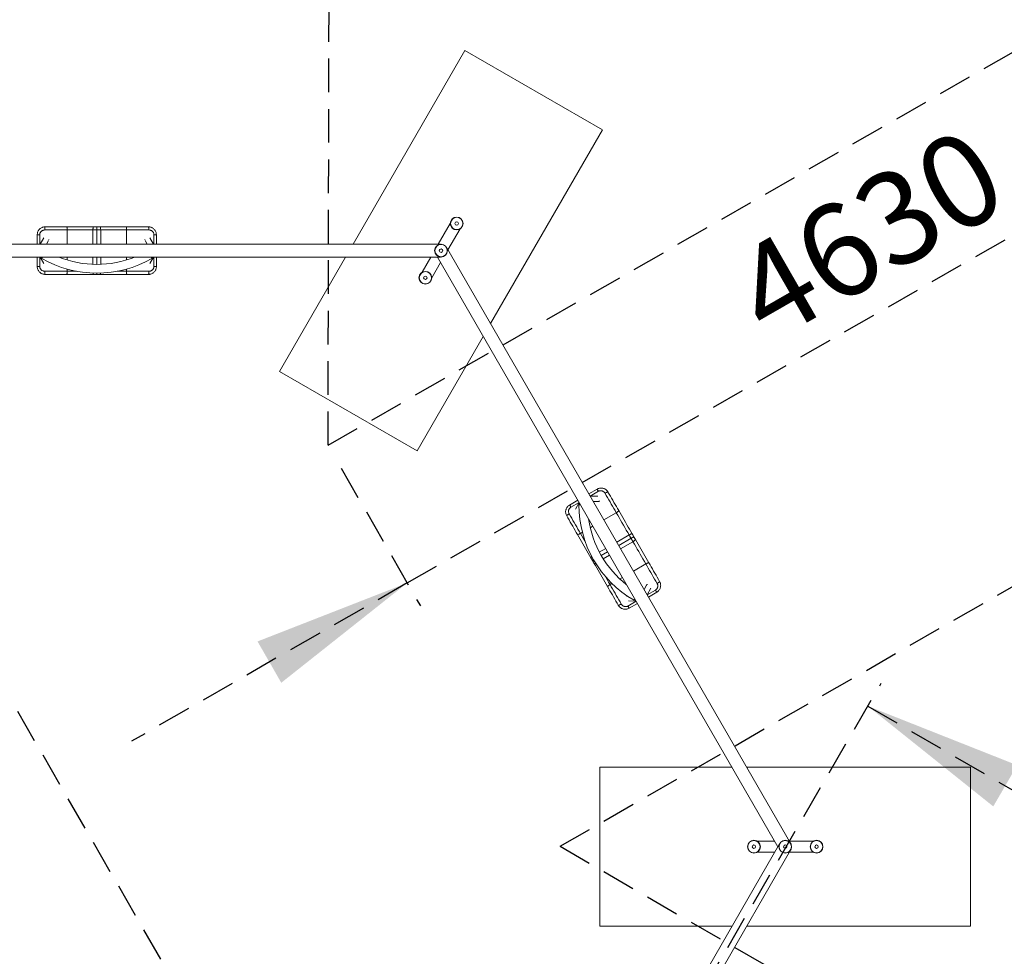
# Model space of a CAD drawing. Units: millimetres. Extents: x 13 to 205, y 5 to 297.
# Drawn here: x 107 to 144, y 216 to 252 of the extents above; entities that cross this region are included whole.
import ezdxf

# ---------------------------------------------------------------- set-up
doc = ezdxf.new("R2010")
doc.units = ezdxf.units.MM
doc.linetypes.add('HIDDEN', pattern=[1.905, 1.27, -0.635])
doc.layers.add('1', color=7, linetype='HIDDEN')
doc.styles.add('SLDTEXTSTYLE0', font='TXT', dxfattribs={"width": 0.75})
doc.styles.add('SLDTEXTSTYLE4', font='TXT', dxfattribs={"width": 0.605})
doc.dimstyles.new('SLDDIMSTYLE0', dxfattribs={"dimtxt": 3.5, "dimasz": 6, "dimexe": 0, "dimexo": 0.0625, "dimgap": 0.875, "dimtad": 1, "dimtoh": 1, "dimlfac": 100, "dimrnd": 1e-09, "dimzin": 12, "dimdsep": 46, "dimtxsty": 'SLDTEXTSTYLE0', "dimsah": 1, "dimcen": 0.09, "dimadec": 0, "dimazin": 0, "dimtfac": 1, "dimtofl": 0, "dimtmove": 0, "dimatfit": 3, "dimfxl": 0, "dimtolj": 1, "dimtzin": 12, "dimarcsym": 0})
doc.dimstyles.new('SLDDIMSTYLE1', dxfattribs={"dimtxt": 3.5, "dimasz": 6, "dimexe": 0, "dimexo": 0.0625, "dimgap": 0.875, "dimtad": 1, "dimtoh": 1, "dimlfac": 100, "dimrnd": 1e-09, "dimzin": 12, "dimdsep": 46, "dimtxsty": 'SLDTEXTSTYLE0', "dimsah": 1, "dimcen": 0.09, "dimadec": 0, "dimazin": 0, "dimtfac": 1, "dimtofl": 0, "dimtmove": 0, "dimatfit": 3, "dimfxl": 0, "dimtolj": 1, "dimtzin": 12, "dimarcsym": 0})
doc.dimstyles.new('SLDDIMSTYLE2', dxfattribs={"dimtxt": 3.5, "dimasz": 6, "dimexe": 0, "dimexo": 0.0625, "dimgap": 0.875, "dimtad": 1, "dimtoh": 1, "dimdec": 0, "dimlfac": 100, "dimrnd": 1e-09, "dimzin": 12, "dimdsep": 46, "dimtxsty": 'SLDTEXTSTYLE4', "dimsah": 1, "dimcen": 0.09, "dimadec": 0, "dimazin": 0, "dimtfac": 1, "dimtdec": 0, "dimtmove": 0, "dimatfit": 3, "dimfxl": 0, "dimtolj": 1, "dimtzin": 12, "dimarcsym": 0})

# ---------------------------------------------------------------- blocks, each defined once
blk = doc.blocks.new('*D10')
at = {"layer": '1'}
for p, q in [((129.751, 210.006), (139.369, 226.575)), ((138.867, 225.711), (172.553, 206.157)), ((167.83, 198.02), (173.055, 207.022))]:
    blk.add_line(p, q, dxfattribs=at)
for points in [[(138.867, 225.711), (143.604, 221.92), (144.508, 223.477)], [(172.553, 206.157), (167.815, 209.947), (166.912, 208.391)]]:
    blk.add_solid(points, dxfattribs=at)
at = {"layer": '1', "char_height": 3.5, "attachment_point": 1, "rotation": 329.8662, "style": 'SLDTEXTSTYLE0'}
for s, insert in [('** ', (154.27, 221.986)), ('3895', (158.813, 219.349))]:
    blk.add_mtext(s, dxfattribs=dict(at, insert=insert))
blk = doc.blocks.new('*D11')
at = {"layer": '1'}
for p, q in [((161.657, 253.438), (172.064, 259.413)), ((159.167, 257.775), (162.155, 252.57)), ((121.47, 230.361), (161.657, 253.438)), ((118.98, 234.698), (121.968, 229.494)), ((121.47, 230.361), (111.064, 224.385))]:
    blk.add_line(p, q, dxfattribs=at)
for points in [[(161.657, 253.438), (167.309, 255.645), (166.412, 257.206)], [(121.47, 230.361), (115.819, 228.153), (116.715, 226.592)]]:
    blk.add_solid(points, dxfattribs=at)
at = {"layer": '1', "insert": (133.415, 242.422), "char_height": 3.5, "attachment_point": 1, "rotation": 29.8662, "style": 'SLDTEXTSTYLE0'}
blk.add_mtext('4630', dxfattribs=at)
blk = doc.blocks.new('*D12')
at = {"layer": '1'}
for q in [(78.687, 274.137), (162.712, 128.602)]:
    blk.add_line((140.739, 166.66), q, dxfattribs=at)
blk.add_arc((109.713, 220.398), 62.051, 278.97847, 300.92328, dxfattribs=at)
for points in [[(78.687, 274.137), (80.908, 268.49), (82.467, 269.39)], [(140.739, 166.66), (138.518, 172.306), (136.959, 171.406)]]:
    blk.add_solid(points, dxfattribs=at)
at = {"layer": '1', "char_height": 3.5, "attachment_point": 1, "rotation": 300, "style": 'SLDTEXTSTYLE4'}
for s, insert in [('%%c', (142.696, 172.291)), ('12410', (145.247, 167.872)), ('Mindestraum', (151.93, 156.297))]:
    blk.add_mtext(s, dxfattribs=dict(at, insert=insert))

msp = doc.modelspace()

# ---------------------------------------------------------------- linework, layer by layer
at = {"color": 7, "linetype": 'Continuous', "lineweight": 15}
for p, q in [((123.65073, 250.47869), (119.42414, 243.158)), ((128.84689, 247.47868), (123.65073, 250.47869)), ((124.62029, 240.15801), (128.84689, 247.47868)), ((123.09817, 243.94562), (122.64344, 243.158)), ((123.09836, 243.94594), (123.09817, 243.94562)), ((108.63092, 243.69651), (107.78226, 243.69651)), ((107.79881, 243.81651), (108.6104, 243.81651)), ((108.6104, 243.81651), (109.62638, 243.81651)), ((108.63092, 243.158), (108.63092, 243.69651)), ((109.60205, 243.69651), (108.63092, 243.69651)), ((109.74881, 243.69651), (109.60205, 243.69651)), ((109.60205, 243.158), (109.60205, 243.69651)), ((109.62638, 243.81651), (109.74881, 243.81651)), ((109.74881, 243.81651), (109.87124, 243.81651)), ((109.89557, 243.69651), (109.74881, 243.69651)), ((109.74881, 243.158), (109.74881, 243.69651)), ((109.87124, 243.81651), (110.88722, 243.81651)), ((109.89557, 243.158), (109.89557, 243.69651)), ((110.8667, 243.69651), (109.89557, 243.69651)), ((110.8667, 243.158), (110.8667, 243.69651)), ((111.71536, 243.69651), (110.8667, 243.69651)), ((110.88722, 243.81651), (111.69881, 243.81651)), ((123.01064, 242.94601), (123.46555, 243.73394)), ((107.49881, 243.51651), (107.59291, 243.51651)), ((107.49881, 243.158), (107.49881, 243.51651)), ((107.74934, 243.3994), (107.61312, 243.158)), ((107.84276, 243.158), (107.91999, 243.29486)), ((107.93134, 243.32648), (107.93322, 243.33863)), ((111.56628, 243.32648), (111.5644, 243.33863)), ((111.57763, 243.29486), (111.65486, 243.158)), ((111.8845, 243.158), (111.74828, 243.3994)), ((111.99881, 243.51651), (111.9047, 243.51651)), ((111.99881, 243.51651), (111.99881, 243.158)), ((122.73304, 243.158), (96.76456, 243.158)), ((122.73306, 243.158), (122.73304, 243.158)), ((135.95007, 220.53425), (122.96583, 243.02362)), ((96.76458, 242.67501), (122.73306, 242.67501)), ((107.49881, 242.31651), (107.49881, 242.67501)), ((107.61312, 242.67501), (107.74934, 242.43361)), ((108.63092, 242.56215), (108.63092, 242.67501)), ((109.60205, 242.39842), (109.60205, 242.67501)), ((109.74881, 242.39561), (109.74881, 242.67501)), ((109.89557, 242.39842), (109.89557, 242.67501)), ((110.8667, 242.56215), (110.8667, 242.67501)), ((111.74828, 242.43361), (111.8845, 242.67501)), ((111.99881, 242.67501), (111.99881, 242.31651)), ((119.14528, 242.67501), (116.65073, 238.35433)), ((122.36458, 242.67501), (122.03225, 242.09939)), ((122.39926, 241.88707), (122.73178, 242.46301)), ((122.60938, 242.67501), (135.46995, 220.39985)), ((107.59291, 242.31651), (107.49881, 242.31651)), ((107.78226, 242.13651), (108.63092, 242.13651)), ((108.63092, 242.13651), (108.63092, 242.21843)), ((110.8667, 242.13651), (110.8667, 242.21843)), ((110.8667, 242.13651), (111.71536, 242.13651)), ((111.9047, 242.31651), (111.99881, 242.31651)), ((122.03225, 242.09939), (122.03206, 242.09907)), ((108.6104, 242.0165), (107.79881, 242.0165)), ((109.62638, 242.0165), (108.6104, 242.0165)), ((109.74881, 242.0165), (109.62638, 242.0165)), ((109.87124, 242.0165), (109.74881, 242.0165)), ((110.88722, 242.0165), (109.87124, 242.0165)), ((111.69881, 242.0165), (110.88722, 242.0165)), ((121.84689, 235.35433), (124.34143, 239.675)), ((116.65073, 238.35433), (121.84689, 235.35433)), ((128.33295, 233.72748), (128.64342, 233.90673)), ((128.66979, 233.63499), (128.37975, 233.64644)), ((127.60419, 233.30673), (127.91466, 233.48598)), ((127.96146, 233.40493), (127.82634, 233.14803)), ((128.01325, 233.31523), (127.95391, 233.31523)), ((128.498, 233.44161), (128.65461, 233.43544)), ((128.89901, 232.74705), (129.36536, 233.0163)), ((128.38299, 232.44912), (128.48072, 232.50555)), ((128.01436, 232.2363), (128.08532, 232.27726)), ((129.38458, 231.90602), (129.85093, 232.17527)), ((129.45795, 231.77892), (129.92431, 232.04818)), ((128.72675, 231.52623), (128.96629, 231.66452)), ((129.53133, 231.65183), (129.99769, 231.92108)), ((128.7977, 231.39773), (129.03966, 231.53743)), ((128.87351, 231.27204), (129.11304, 231.41033)), ((130.0169, 230.8108), (130.48325, 231.08005)), ((129.50088, 230.51288), (129.59861, 230.5693)), ((129.13225, 230.30006), (129.2032, 230.34102)), ((130.49086, 230.25495), (130.41791, 230.11624)), ((130.53616, 229.91141), (130.67127, 230.16832)), ((130.89342, 230.00962), (130.58295, 229.83037)), ((129.82783, 229.68136), (130.11787, 229.66991)), ((130.16466, 229.58887), (129.85419, 229.40962)), ((128.74881, 223.39984), (128.74881, 217.39984)), ((133.7379, 223.39984), (128.74881, 223.39984)), ((142.74881, 223.39984), (134.29562, 223.39984)), ((142.74881, 217.39984), (142.74881, 223.39984)), ((135.53178, 220.50694), (122.54754, 198.01757)), ((134.68289, 220.61184), (134.68251, 220.61184)), ((135.34755, 220.61184), (134.68289, 220.61184)), ((135.53179, 220.50696), (135.53178, 220.50694)), ((136.81473, 220.61184), (135.90527, 220.61184)), ((135.95008, 220.53423), (135.95007, 220.53425)), ((136.8151, 220.61184), (136.81473, 220.61184)), ((122.96584, 197.77609), (135.95008, 220.26546)), ((134.68251, 220.18785), (135.34755, 220.18785)), ((135.90527, 220.18785), (136.8151, 220.18785)), ((128.74881, 217.39984), (133.7379, 217.39984)), ((134.29562, 217.39984), (142.74881, 217.39984))]:
    msp.add_line(p, q, dxfattribs=at)
at = {"color": 8, "linetype": 'Continuous', "lineweight": 15}
for p, q in [((107.59291, 243.51651), (107.59291, 243.158)), ((111.9047, 243.158), (111.9047, 243.51651)), ((107.59291, 242.67501), (107.59291, 242.31651)), ((111.9047, 242.31651), (111.9047, 242.67501)), ((108.63092, 242.13651), (108.98359, 242.13651)), ((110.51403, 242.13651), (110.8667, 242.13651)), ((128.69048, 233.82524), (128.38072, 233.6464)), ((127.961, 233.40407), (127.65125, 233.22523)), ((130.53662, 229.91228), (130.84637, 230.09111)), ((129.80714, 229.49112), (130.1169, 229.66995))]:
    msp.add_line(p, q, dxfattribs=at)
at = {"color": 7, "linetype": 'Continuous', "lineweight": 15, "flags": 128}
for points in [[(107.79881, 243.81651), (107.79594, 243.81468), (107.79315, 243.80927), (107.79053, 243.80043), (107.78817, 243.78843), (107.78613, 243.77364), (107.78448, 243.75651), (107.78326, 243.73755), (107.78251, 243.71734), (107.78226, 243.69651)], [(111.69881, 243.81651), (111.70168, 243.81468), (111.70447, 243.80927), (111.70708, 243.80043), (111.70945, 243.78843), (111.71149, 243.77364), (111.71314, 243.75651), (111.71436, 243.73755), (111.71511, 243.71734), (111.71536, 243.69651)], [(107.66631, 242.62361), (107.66653, 242.62399), (107.66828, 242.62703), (107.67175, 242.63304), (107.67687, 242.6419), (107.68351, 242.65341), (107.69155, 242.66733), (107.69598, 242.67501)], [(111.83131, 242.62361), (111.83109, 242.62399), (111.82934, 242.62703), (111.82587, 242.63304), (111.82075, 242.6419), (111.81411, 242.65341), (111.80607, 242.66733), (111.80164, 242.67501)], [(107.78226, 242.13651), (107.78251, 242.11567), (107.78326, 242.09546), (107.78448, 242.0765), (107.78613, 242.05937), (107.78817, 242.04458), (107.79053, 242.03258), (107.79315, 242.02374), (107.79594, 242.01833), (107.79881, 242.0165)], [(111.71536, 242.13651), (111.71511, 242.11567), (111.71436, 242.09546), (111.71314, 242.0765), (111.71149, 242.05937), (111.70945, 242.04458), (111.70708, 242.03258), (111.70447, 242.02374), (111.70168, 242.01833), (111.69881, 242.0165)], [(128.64342, 233.90673), (128.64428, 233.90525), (128.64683, 233.90084), (128.65099, 233.89364), (128.65664, 233.88384), (128.66364, 233.87172), (128.67177, 233.85764), (128.6808, 233.842), (128.69048, 233.82524)], [(129.05323, 233.79692), (129.05022, 233.7985), (129.04413, 233.79821), (129.03517, 233.79605), (129.0236, 233.7921), (129.00977, 233.78647), (128.9941, 233.77934), (128.97708, 233.77091), (128.95921, 233.76146), (128.94103, 233.75126)], [(129.36536, 233.0163), (129.31883, 233.0969), (129.27197, 233.17806), (129.22486, 233.25965), (129.17758, 233.34155), (129.13019, 233.42363), (129.08277, 233.50576), (129.03539, 233.58783), (128.98812, 233.6697), (128.94103, 233.75126)], [(129.05323, 233.79692), (129.09827, 233.71892), (129.14348, 233.64062), (129.18879, 233.56213), (129.23415, 233.48357), (129.27947, 233.40507), (129.32468, 233.32676), (129.36973, 233.24873), (129.41453, 233.17113), (129.45903, 233.09407)], [(127.65125, 233.22523), (127.64157, 233.242), (127.63254, 233.25764), (127.62441, 233.27172), (127.61741, 233.28383), (127.61176, 233.29363), (127.6076, 233.30084), (127.60505, 233.30525), (127.60419, 233.30673)], [(127.59003, 232.97126), (127.57211, 232.96062), (127.55499, 232.94987), (127.53918, 232.93934), (127.52517, 232.92934), (127.51338, 232.92018), (127.50417, 232.91213), (127.49782, 232.90545), (127.49453, 232.90032), (127.49439, 232.89692)], [(127.90018, 232.19407), (127.85569, 232.27113), (127.81088, 232.34874), (127.76584, 232.42676), (127.72062, 232.50507), (127.6753, 232.58357), (127.62995, 232.66213), (127.58463, 232.74062), (127.53942, 232.81892), (127.49439, 232.89692)], [(127.59003, 232.97126), (127.63712, 232.8897), (127.68439, 232.80783), (127.73177, 232.72576), (127.77919, 232.64363), (127.82658, 232.56155), (127.87386, 232.47965), (127.92097, 232.39806), (127.96783, 232.3169), (128.01436, 232.2363)], [(129.85093, 232.17527), (129.79776, 232.26736), (129.7442, 232.36013), (129.69034, 232.45342), (129.63626, 232.5471), (129.58203, 232.64102), (129.52774, 232.73505), (129.47348, 232.82903), (129.41933, 232.92283), (129.36536, 233.0163)], [(129.45903, 233.09407), (129.50981, 233.0061), (129.56077, 232.91784), (129.61184, 232.82938), (129.66296, 232.74085), (129.71405, 232.65235), (129.76506, 232.564), (129.81593, 232.4759), (129.86658, 232.38816), (129.91697, 232.30089), (129.96702, 232.2142)], [(128.40817, 231.3142), (128.35812, 231.40089), (128.30774, 231.48816), (128.25708, 231.5759), (128.20622, 231.664), (128.1552, 231.75236), (128.10411, 231.84085), (128.053, 231.92938), (128.00193, 232.01784), (127.95097, 232.1061), (127.90018, 232.19407)], [(129.92431, 232.04818), (129.91508, 232.06415), (129.90587, 232.08011), (129.89667, 232.09605), (129.88748, 232.11196), (129.87831, 232.12784), (129.86916, 232.14369), (129.86004, 232.1595), (129.85093, 232.17527)], [(129.99769, 231.92108), (129.98858, 231.93685), (129.97945, 231.95266), (129.9703, 231.96851), (129.96114, 231.98439), (129.95195, 232.0003), (129.94275, 232.01624), (129.93353, 232.03219), (129.92431, 232.04818)], [(129.96702, 232.2142), (129.97462, 232.20104), (129.98223, 232.18785), (129.98987, 232.17462), (129.99752, 232.16137), (130.00518, 232.1481), (130.01285, 232.13481), (130.02054, 232.1215), (130.02823, 232.10818)], [(130.02823, 232.10818), (130.03593, 232.09485), (130.04361, 232.08154), (130.05129, 232.06825), (130.05895, 232.05498), (130.0666, 232.04173), (130.07423, 232.02851), (130.08185, 232.01531), (130.08945, 232.00215)], [(130.48325, 231.08005), (130.42929, 231.17352), (130.37514, 231.26732), (130.32088, 231.3613), (130.26659, 231.45533), (130.21236, 231.54925), (130.15828, 231.64293), (130.10441, 231.73623), (130.05086, 231.82899), (129.99769, 231.92108)], [(130.08945, 232.00215), (130.1395, 231.91546), (130.18988, 231.82819), (130.24054, 231.74045), (130.2914, 231.65235), (130.34241, 231.564), (130.39351, 231.4755), (130.44462, 231.38697), (130.49569, 231.29851), (130.54665, 231.21025), (130.59744, 231.12228)], [(128.46939, 231.20817), (128.46169, 231.2215), (128.45401, 231.23481), (128.44633, 231.24811), (128.43867, 231.26138), (128.43102, 231.27462), (128.42339, 231.28784), (128.41577, 231.30104), (128.40817, 231.3142)], [(128.5306, 231.10215), (128.523, 231.11531), (128.51538, 231.1285), (128.50775, 231.14173), (128.5001, 231.15497), (128.49244, 231.16825), (128.48477, 231.18154), (128.47708, 231.19485), (128.46939, 231.20817)], [(129.03859, 230.22228), (128.9878, 230.31025), (128.93684, 230.39851), (128.88578, 230.48697), (128.83466, 230.5755), (128.78357, 230.66399), (128.73256, 230.75235), (128.68169, 230.84045), (128.63103, 230.92819), (128.58065, 231.01546), (128.5306, 231.10215)], [(130.90758, 230.34509), (130.8605, 230.42665), (130.81323, 230.50852), (130.76585, 230.59059), (130.71843, 230.67272), (130.67104, 230.7548), (130.62376, 230.8367), (130.57665, 230.91829), (130.52979, 230.99945), (130.48325, 231.08005)], [(130.59744, 231.12228), (130.64193, 231.04522), (130.68673, 230.96762), (130.73178, 230.8896), (130.777, 230.81128), (130.82232, 230.73278), (130.86767, 230.65422), (130.91299, 230.57573), (130.9582, 230.49743), (131.00323, 230.41943)], [(129.44439, 229.51942), (129.39935, 229.59743), (129.35414, 229.67573), (129.30882, 229.75422), (129.26347, 229.83278), (129.21815, 229.91128), (129.17293, 229.9896), (129.12789, 230.06762), (129.08309, 230.14522), (129.03859, 230.22228)], [(129.13225, 230.30006), (129.17879, 230.21945), (129.22565, 230.13829), (129.27276, 230.0567), (129.32004, 229.9748), (129.36743, 229.89272), (129.41485, 229.81059), (129.46223, 229.72852), (129.5095, 229.64665), (129.55658, 229.56509)], [(131.00323, 230.41943), (131.00309, 230.41602), (130.99979, 230.41091), (130.99345, 230.40422), (130.98424, 230.39618), (130.97245, 230.38701), (130.95844, 230.37701), (130.94263, 230.36648), (130.9255, 230.35573), (130.90758, 230.34509)], [(130.89342, 230.00962), (130.89257, 230.0111), (130.89002, 230.01551), (130.88586, 230.02271), (130.8802, 230.03251), (130.87321, 230.04463), (130.86508, 230.05871), (130.85605, 230.07435), (130.84637, 230.09111)], [(129.55658, 229.56509), (129.53841, 229.55489), (129.52054, 229.54544), (129.50351, 229.53701), (129.48785, 229.52988), (129.47402, 229.52425), (129.46245, 229.5203), (129.45348, 229.51814), (129.4474, 229.51785), (129.44439, 229.51942)], [(129.80714, 229.49112), (129.81682, 229.47435), (129.82585, 229.45871), (129.83398, 229.44463), (129.84097, 229.43251), (129.84663, 229.42272), (129.85079, 229.41551), (129.85334, 229.4111), (129.85419, 229.40962)], [(130.06608, 229.75962), (130.06164, 229.75195), (130.05361, 229.73802), (130.04696, 229.72651), (130.04185, 229.71766), (130.03838, 229.71165), (130.03663, 229.70861), (130.03641, 229.70823)]]:
    msp.add_lwpolyline(points, dxfattribs=at)
at = {"color": 8, "linetype": 'Continuous', "lineweight": 15, "flags": 128}
for points in [[(128.01436, 232.2363), (128.06833, 232.14283), (128.12248, 232.04903), (128.17674, 231.95505), (128.1907, 231.93087)], [(128.95592, 230.60548), (128.96988, 230.5813), (129.02414, 230.48732), (129.07829, 230.39352), (129.13225, 230.30006)]]:
    msp.add_lwpolyline(points, dxfattribs=at)
at = {"color": 7, "linetype": 'Continuous', "lineweight": 15}
for centre, radius in [((123.34031, 243.94101), 0.2415), ((123.34031, 243.94101), 0.23287), ((123.34031, 243.94101), 0.06494), ((122.74881, 242.91651), 0.2415), ((122.74881, 242.91651), 0.23287), ((122.74881, 242.91651), 0.06494), ((122.15731, 241.892), 0.2415), ((122.15731, 241.892), 0.23287), ((122.15731, 241.892), 0.06494), ((134.56581, 220.39984), 0.2415), ((134.56581, 220.39984), 0.23287), ((135.74881, 220.39984), 0.2415), ((135.74881, 220.39984), 0.23287), ((136.93181, 220.39984), 0.2415), ((136.93181, 220.39984), 0.23287), ((134.56581, 220.39984), 0.06494), ((135.74881, 220.39984), 0.06494), ((136.93181, 220.39984), 0.06494)]:
    msp.add_circle(centre, radius, dxfattribs=at)
for centre, radius, start, end in [((107.74881, 242.76651), 0.145, 219.126486, 240), ((109.74881, 246.23061), 4.165, 240, 300), ((109.74881, 246.23061), 3.835, 247.99408, 292.00592), ((111.74881, 242.76651), 0.145, 300, 320.873514), ((132.11891, 233.31523), 4.165, 180, 240), ((128.11891, 233.31523), 0.145, 159.126486, 180), ((132.11891, 233.31523), 3.835, 187.99408, 232.00592), ((130.11891, 229.85112), 0.145, 240, 260.873514)]:
    msp.add_arc(centre, radius, start, end, dxfattribs=at)
for points, knots in [([(107.49881, 243.51651), (107.49959, 243.53286), (107.50116, 243.56605), (107.5138, 243.61419), (107.53376, 243.65998), (107.56091, 243.70151), (107.59487, 243.73842), (107.63446, 243.76916), (107.67928, 243.79325), (107.72274, 243.80772), (107.76307, 243.81527), (107.78684, 243.81609), (107.79881, 243.81651)], [0, 0, 0, 0, 0.10385719, 0.21068399, 0.31423044, 0.42067246, 0.52517479, 0.6326024, 0.73900454, 0.84849072, 0.92371403, 1, 1, 1, 1]), ([(107.78226, 243.69651), (107.76726, 243.69555), (107.74163, 243.69391), (107.70709, 243.68255), (107.67894, 243.66839), (107.65382, 243.64985), (107.63243, 243.62793), (107.61517, 243.60285), (107.60251, 243.57554), (107.59447, 243.54644), (107.59343, 243.52648), (107.59291, 243.51651)], [0, 0, 0, 0, 0.15525705, 0.26538449, 0.3754952, 0.48192073, 0.58832001, 0.69178335, 0.79519624, 0.89761168, 1, 1, 1, 1]), ([(108.6104, 243.81651), (108.61044, 243.81651), (108.61196, 243.81646), (108.6158, 243.81394), (108.62154, 243.80016), (108.62673, 243.77286), (108.63024, 243.73696), (108.63069, 243.70999), (108.63092, 243.69651)], [0, 0, 0, 0, 0.00402807, 0.14185191, 0.35656577, 0.57111078, 0.78555952, 1, 1, 1, 1]), ([(109.62638, 243.81651), (109.6263, 243.8165), (109.62452, 243.81644), (109.62001, 243.81391), (109.61325, 243.80019), (109.60706, 243.7729), (109.60286, 243.73698), (109.60232, 243.71), (109.60205, 243.69651)], [0, 0, 0, 0, 0.00604381, 0.14137326, 0.35606248, 0.57071464, 0.78535704, 1, 1, 1, 1]), ([(109.74881, 243.81651), (109.74881, 243.81651), (109.74881, 243.81644), (109.74881, 243.81397), (109.74881, 243.80005), (109.74881, 243.77277), (109.74881, 243.73691), (109.74881, 243.70997), (109.74881, 243.69651)], [0, 0, 0, 0, 0.00294951, 0.14316437, 0.35788348, 0.57206927, 0.78602358, 1, 1, 1, 1]), ([(109.87124, 243.81651), (109.87132, 243.8165), (109.87311, 243.81644), (109.87761, 243.81391), (109.88438, 243.80019), (109.89055, 243.7729), (109.89476, 243.73698), (109.8953, 243.71), (109.89557, 243.69651)], [0, 0, 0, 0, 0.00604509, 0.14137449, 0.35606365, 0.57071478, 0.78535711, 1, 1, 1, 1]), ([(110.88722, 243.81651), (110.88718, 243.81651), (110.88565, 243.81646), (110.88182, 243.81394), (110.87608, 243.80016), (110.87089, 243.77286), (110.86737, 243.73696), (110.86692, 243.70999), (110.8667, 243.69651)], [0, 0, 0, 0, 0.00402807, 0.14185191, 0.35656577, 0.57111078, 0.78555952, 1, 1, 1, 1]), ([(111.69881, 243.81651), (111.71562, 243.81569), (111.74973, 243.81402), (111.79917, 243.80066), (111.84612, 243.77954), (111.88845, 243.75084), (111.9257, 243.715), (111.95605, 243.67375), (111.97893, 243.6276), (111.99535, 243.57509), (111.99759, 243.53716), (111.99881, 243.51651)], [0, 0, 0, 0, 0.10713268, 0.2174186, 0.32448904, 0.43470284, 0.54215209, 0.65280201, 0.75930768, 0.86897868, 1, 1, 1, 1]), ([(111.9047, 243.51651), (111.90393, 243.52891), (111.90252, 243.55164), (111.89211, 243.58315), (111.87776, 243.61081), (111.8585, 243.63562), (111.83511, 243.65707), (111.80832, 243.6743), (111.77888, 243.68695), (111.74762, 243.69497), (111.72611, 243.69599), (111.71536, 243.69651)], [0, 0, 0, 0, 0.12713028, 0.23293419, 0.3387685, 0.44753872, 0.55633564, 0.66668061, 0.77705838, 0.88852522, 1, 1, 1, 1]), ([(107.79881, 242.0165), (107.782, 242.01732), (107.74788, 242.01899), (107.69845, 242.03235), (107.6515, 242.05347), (107.60917, 242.08217), (107.57192, 242.11801), (107.54157, 242.15926), (107.51869, 242.20541), (107.50227, 242.25792), (107.50003, 242.29586), (107.49881, 242.31651)], [0, 0, 0, 0, 0.10713022, 0.21741862, 0.32448911, 0.43470296, 0.54215226, 0.65280074, 0.75930758, 0.86897862, 1, 1, 1, 1]), ([(107.59291, 242.31651), (107.59368, 242.3041), (107.59509, 242.28137), (107.60551, 242.24986), (107.61986, 242.2222), (107.63912, 242.19739), (107.6625, 242.17593), (107.6893, 242.15871), (107.71874, 242.14606), (107.75, 242.13804), (107.77151, 242.13702), (107.78226, 242.13651)], [0, 0, 0, 0, 0.127129747, 0.232933203, 0.338767075, 0.447536833, 0.556344213, 0.666692112, 0.777059326, 0.888525692, 1, 1, 1, 1]), ([(108.63092, 242.13651), (108.63069, 242.12302), (108.63024, 242.09605), (108.62673, 242.06015), (108.62154, 242.03285), (108.6158, 242.01907), (108.61196, 242.01655), (108.61044, 242.01651), (108.6104, 242.0165)], [0, 0, 0, 0, 0.214440476, 0.42888922, 0.643434228, 0.85814809, 0.995971934, 1, 1, 1, 1]), ([(110.8667, 242.13651), (110.86692, 242.12302), (110.86737, 242.09605), (110.87089, 242.06015), (110.87608, 242.03285), (110.88182, 242.01907), (110.88565, 242.01655), (110.88718, 242.01651), (110.88722, 242.0165)], [0, 0, 0, 0, 0.214440476, 0.42888922, 0.643434228, 0.85814809, 0.995971934, 1, 1, 1, 1]), ([(111.99881, 242.31651), (111.998, 242.29992), (111.99637, 242.26673), (111.98369, 242.21838), (111.9637, 242.17285), (111.93645, 242.13112), (111.90254, 242.09447), (111.86278, 242.06358), (111.81809, 242.03971), (111.77456, 242.0252), (111.73446, 242.01774), (111.71069, 242.01692), (111.69881, 242.0165)], [0, 0, 0, 0, 0.10533637, 0.21068207, 0.31567996, 0.42067809, 0.52663734, 0.63259957, 0.74054144, 0.84848388, 0.92424295, 1, 1, 1, 1]), ([(111.71536, 242.13651), (111.73035, 242.13746), (111.75599, 242.1391), (111.79053, 242.15046), (111.81868, 242.16462), (111.8438, 242.18316), (111.86519, 242.20508), (111.88245, 242.23016), (111.89511, 242.25747), (111.90315, 242.28657), (111.90418, 242.30653), (111.9047, 242.31651)], [0, 0, 0, 0, 0.15525673, 0.26538394, 0.37549441, 0.48191972, 0.58831879, 0.69176855, 0.79519597, 0.89761226, 1, 1, 1, 1]), ([(109.60649, 242.06954), (109.60678, 242.06683), (109.60833, 242.05216), (109.61338, 242.03318), (109.61998, 242.01907), (109.62452, 242.01653), (109.6263, 242.01651), (109.62638, 242.0165)], [0, 0, 0, 0, 0.0785929, 0.42514273, 0.77175242, 0.99024271, 1, 1, 1, 1]), ([(109.74881, 242.06701), (109.74881, 242.06521), (109.74881, 242.05153), (109.74881, 242.03338), (109.74881, 242.01897), (109.74881, 242.01658), (109.74881, 242.01651), (109.74881, 242.0165)], [0, 0, 0, 0, 0.05355598, 0.40793315, 0.7631487, 0.99512033, 1, 1, 1, 1]), ([(109.89105, 242.06885), (109.89078, 242.06637), (109.88926, 242.05196), (109.88424, 242.0332), (109.87763, 242.01907), (109.87311, 242.01653), (109.87132, 242.01651), (109.87124, 242.0165)], [0, 0, 0, 0, 0.07224045, 0.42117774, 0.77017685, 0.99017335, 1, 1, 1, 1]), ([(128.64342, 233.90673), (128.65798, 233.91424), (128.68751, 233.92947), (128.73552, 233.94259), (128.78516, 233.9482), (128.8347, 233.94546), (128.88363, 233.93449), (128.93005, 233.91559), (128.97333, 233.88882), (129.00759, 233.85841), (129.03429, 233.82725), (129.04689, 233.80708), (129.05323, 233.79692)], [0, 0, 0, 0, 0.10386304, 0.21068261, 0.31423003, 0.42067415, 0.52517118, 0.6326004, 0.73900391, 0.84848801, 0.92371108, 1, 1, 1, 1]), ([(128.94103, 233.75126), (128.93271, 233.76377), (128.91848, 233.78515), (128.89137, 233.80938), (128.86503, 233.82667), (128.83641, 233.83916), (128.80673, 233.84673), (128.77638, 233.84914), (128.7464, 233.84644), (128.71718, 233.83886), (128.69938, 233.82978), (128.69048, 233.82524)], [0, 0, 0, 0, 0.15525952, 0.26538922, 0.37549979, 0.4819269, 0.5883229, 0.69177906, 0.7952025, 0.89760738, 1, 1, 1, 1]), ([(127.49439, 232.89692), (127.48669, 232.91189), (127.47107, 232.94227), (127.45793, 232.99176), (127.45274, 233.04298), (127.45643, 233.09399), (127.46884, 233.14417), (127.4894, 233.19108), (127.51792, 233.23396), (127.55519, 233.27444), (127.58692, 233.29535), (127.60419, 233.30673)], [0, 0, 0, 0, 0.10713047, 0.21742032, 0.32448806, 0.4347029, 0.5421526, 0.65280636, 0.75930712, 0.8689788, 1, 1, 1, 1]), ([(127.65125, 233.22523), (127.64089, 233.21837), (127.62191, 233.20578), (127.59982, 233.18101), (127.58305, 233.15475), (127.57119, 233.12566), (127.5643, 233.09468), (127.56279, 233.06286), (127.56655, 233.03104), (127.57524, 232.99996), (127.5851, 232.98083), (127.59003, 232.97126)], [0, 0, 0, 0, 0.127134626, 0.2329347, 0.338773048, 0.447534618, 0.556339112, 0.666688911, 0.777059594, 0.888529047, 1, 1, 1, 1]), ([(128.66758, 233.43617), (128.66879, 233.43576), (128.67636, 233.43318), (128.69176, 233.43487), (128.71039, 233.44205), (128.72307, 233.45143), (128.72705, 233.45872), (128.72781, 233.46012)], [0, 0, 0, 0, 0.05537974, 0.34786909, 0.63952685, 0.93078011, 1, 1, 1, 1]), ([(127.94875, 233.01047), (127.95095, 233.01042), (127.9572, 233.01026), (127.96283, 233.01316), (127.96649, 233.01504)], [0, 0, 0, 0, 0.350411758, 1, 1, 1, 1]), ([(129.45903, 233.09407), (129.45905, 233.09403), (129.4598, 233.09269), (129.45949, 233.08811), (129.45044, 233.07625), (129.42939, 233.0581), (129.40006, 233.03711), (129.37693, 233.02323), (129.36536, 233.0163)], [0, 0, 0, 0, 0.00402244, 0.14185328, 0.35656125, 0.57109444, 0.78554762, 1, 1, 1, 1]), ([(128.01436, 232.2363), (128.00257, 232.22975), (127.97899, 232.21665), (127.94615, 232.20175), (127.9199, 232.19259), (127.90512, 232.19069), (127.90098, 232.19271), (127.9002, 232.19403), (127.90018, 232.19407)], [0, 0, 0, 0, 0.214451431, 0.428899976, 0.643436307, 0.858146824, 0.995977822, 1, 1, 1, 1]), ([(129.96702, 232.2142), (129.96698, 232.21427), (129.96606, 232.2158), (129.96156, 232.21841), (129.94633, 232.21743), (129.91959, 232.20912), (129.88639, 232.19481), (129.86275, 232.18178), (129.85093, 232.17527)], [0, 0, 0, 0, 0.00603748, 0.14136764, 0.35605931, 0.5707208, 0.78536253, 1, 1, 1, 1]), ([(130.02823, 232.10818), (130.02823, 232.10818), (130.02822, 232.10814), (130.026, 232.10691), (130.014, 232.09995), (129.99035, 232.08631), (129.9593, 232.06838), (129.93597, 232.05491), (129.92431, 232.04818)], [0, 0, 0, 0, 0.00294942, 0.14315841, 0.35787242, 0.57206631, 0.78602839, 1, 1, 1, 1]), ([(130.08945, 232.00215), (130.08948, 232.00208), (130.09035, 232.00052), (130.09036, 231.99531), (130.0819, 231.98262), (130.06134, 231.96361), (130.03234, 231.94202), (130.00924, 231.92806), (129.99769, 231.92108)], [0, 0, 0, 0, 0.00603677, 0.1413679, 0.35605685, 0.57072026, 0.78536067, 1, 1, 1, 1]), ([(128.44416, 231.35794), (128.44196, 231.35634), (128.43002, 231.34766), (128.41611, 231.3338), (128.40719, 231.32101), (128.40727, 231.31584), (128.40813, 231.31427), (128.40817, 231.3142)], [0, 0, 0, 0, 0.078590163, 0.425150157, 0.771760892, 0.990250123, 1, 1, 1, 1]), ([(128.51312, 231.23343), (128.51157, 231.23253), (128.49972, 231.22569), (128.48399, 231.2166), (128.47155, 231.20944), (128.4694, 231.20817), (128.46939, 231.20817), (128.46939, 231.20817)], [0, 0, 0, 0, 0.0535607, 0.4079333, 0.76315541, 0.99512048, 1, 1, 1, 1]), ([(128.58583, 231.11116), (128.58356, 231.11016), (128.57031, 231.10427), (128.55155, 231.09924), (128.53601, 231.09788), (128.53156, 231.10055), (128.53064, 231.10208), (128.5306, 231.10215)], [0, 0, 0, 0, 0.0722265, 0.42118278, 0.77018868, 0.9901854, 1, 1, 1, 1]), ([(130.59744, 231.12228), (130.59742, 231.12232), (130.59663, 231.12364), (130.5925, 231.12566), (130.57772, 231.12376), (130.55147, 231.1146), (130.51863, 231.0997), (130.49504, 231.0866), (130.48325, 231.08005)], [0, 0, 0, 0, 0.00402245, 0.14185248, 0.35656438, 0.57109527, 0.78554322, 1, 1, 1, 1]), ([(129.13225, 230.30006), (129.12069, 230.29312), (129.09756, 230.27924), (129.06823, 230.25825), (129.04717, 230.2401), (129.03813, 230.22826), (129.03782, 230.22363), (129.03857, 230.22232), (129.03859, 230.22228)], [0, 0, 0, 0, 0.21445176, 0.42890659, 0.64343753, 0.85814904, 0.99597947, 1, 1, 1, 1]), ([(130.49799, 230.26582), (130.49824, 230.26707), (130.49978, 230.27492), (130.50895, 230.28741), (130.52448, 230.29995), (130.53895, 230.30624), (130.54725, 230.30605), (130.54884, 230.30601)], [0, 0, 0, 0, 0.05539937, 0.34787737, 0.63954942, 0.93080518, 1, 1, 1, 1]), ([(130.84637, 230.09111), (130.85673, 230.09798), (130.87571, 230.11057), (130.8978, 230.13534), (130.91457, 230.1616), (130.92642, 230.19069), (130.93331, 230.22167), (130.93483, 230.25348), (130.93107, 230.28531), (130.92238, 230.31639), (130.91252, 230.33552), (130.90758, 230.34509)], [0, 0, 0, 0, 0.127133079, 0.232939253, 0.338770138, 0.447538584, 0.556342239, 0.666683352, 0.777053407, 0.888521947, 1, 1, 1, 1]), ([(131.00323, 230.41943), (131.01093, 230.40446), (131.02655, 230.37408), (131.03969, 230.32459), (131.04488, 230.27337), (131.04118, 230.22236), (131.02877, 230.17218), (131.00822, 230.12527), (130.9797, 230.08239), (130.94243, 230.04191), (130.9107, 230.021), (130.89342, 230.00962)], [0, 0, 0, 0, 0.10713029, 0.21742006, 0.32449289, 0.4347028, 0.54215259, 0.65280643, 0.75930693, 0.86897869, 1, 1, 1, 1]), ([(129.76991, 229.85615), (129.77095, 229.85808), (129.77369, 229.86317), (129.77859, 229.86636), (129.78164, 229.86834)], [0, 0, 0, 0, 0.37911083, 1, 1, 1, 1]), ([(129.85419, 229.40962), (129.83942, 229.40203), (129.80987, 229.38684), (129.76165, 229.37365), (129.71223, 229.3682), (129.66246, 229.37093), (129.61378, 229.38198), (129.56714, 229.40095), (129.52412, 229.42773), (129.48979, 229.45817), (129.46329, 229.48917), (129.45069, 229.50934), (129.44439, 229.51942)], [0, 0, 0, 0, 0.10534091, 0.21068092, 0.31567525, 0.42067283, 0.52663557, 0.63259973, 0.74054334, 0.84848643, 0.92424468, 1, 1, 1, 1]), ([(129.55658, 229.56509), (129.56491, 229.55258), (129.57914, 229.53121), (129.60625, 229.50697), (129.63259, 229.48968), (129.66121, 229.47719), (129.69089, 229.46962), (129.72123, 229.46721), (129.75121, 229.46991), (129.78044, 229.4775), (129.79824, 229.48658), (129.80714, 229.49112)], [0, 0, 0, 0, 0.155253813, 0.265384081, 0.375495209, 0.481922865, 0.588319405, 0.69177609, 0.795199341, 0.897606862, 1, 1, 1, 1])]:
    msp.add_open_spline(points, degree=3, knots=knots, dxfattribs=at)
at = {"layer": '1'}
for p, q in [((118.48166, 235.5653), (118.58977, 281.84596)), ((118.48166, 235.5653), (158.66861, 258.64225)), ((127.2489, 220.4197), (167.38318, 243.46641)), ((127.2489, 220.4197), (167.3276, 197.15526))]:
    msp.add_line(p, q, dxfattribs=at)

# ---------------------------------------------------------------- dimensions: what is measured, and where the dimension line sits
dim = msp.add_diameter_dim_2p(p1=(140.73856, 166.66032), p2=(78.6871, 274.1366), text='<>Mindestraum', dimstyle='SLDDIMSTYLE2', dxfattribs=at)
dim.commit()
dim.dimension.update_dxf_attribs({"geometry": '*D12', "text_midpoint": (150.37593, 149.96794), "dimtype": 163})
dim = msp.add_linear_dim(base=(161.65729, 253.43766), p1=(118.48166, 235.5653), p2=(158.66861, 258.64225), angle=29.866166, dimstyle='SLDDIMSTYLE1', dxfattribs=at)
dim.commit()
dim.dimension.update_dxf_attribs({"geometry": '*D11', "text_midpoint": (140.14579, 241.0849), "dimtype": 160})
dim = msp.add_linear_dim(base=(172.55276, 206.15687), p1=(129.24881, 209.14151), p2=(167.3276, 197.15526), angle=329.866166, text='** <>', dimstyle='SLDDIMSTYLE0', dxfattribs=at)
dim.commit()
dim.dimension.update_dxf_attribs({"geometry": '*D10', "text_midpoint": (158.74881, 214.16964), "dimtype": 160})

doc.saveas('drawing.dxf')
